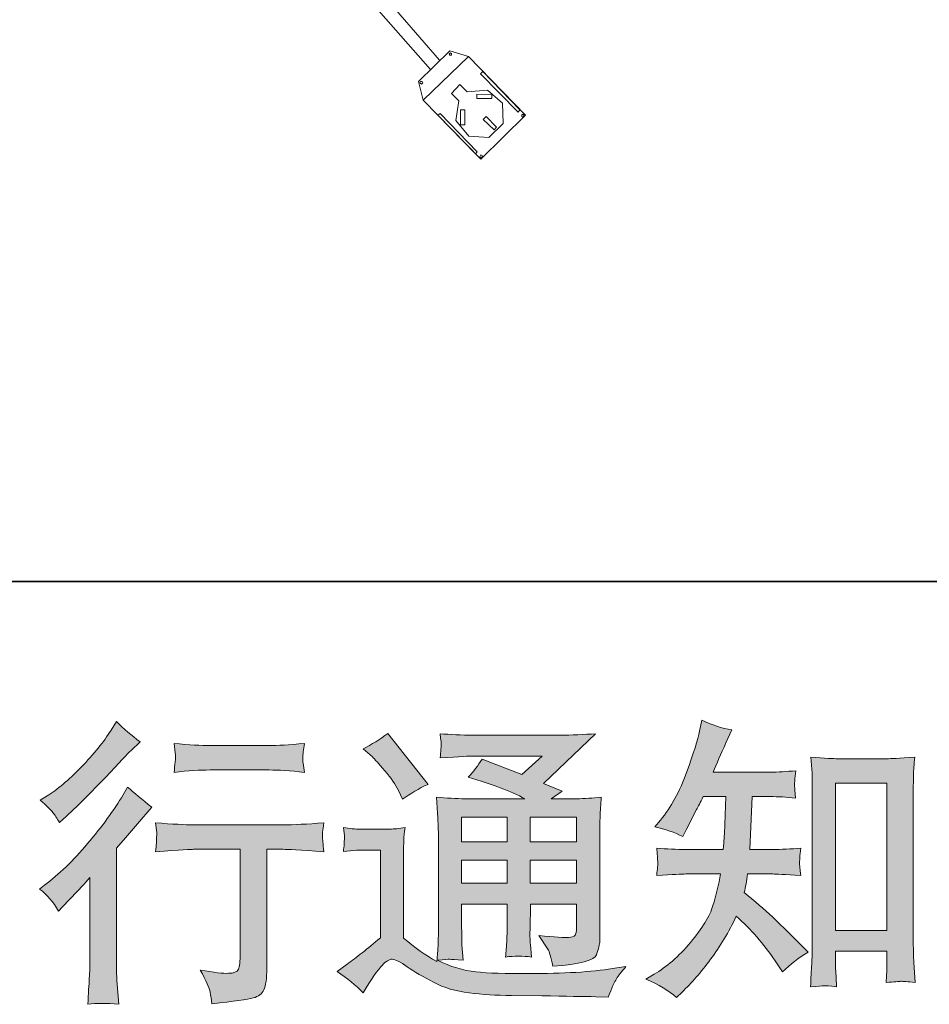
# Model space of a CAD drawing. Units: inches. Extents: x -2360 to 2412, y -1512 to 2038.
# Drawn here: x 1013 to 1357, y -1511 to -1138 of the extents above; entities that cross this region are included whole.
import ezdxf

# ---------------------------------------------------------------- set-up
doc = ezdxf.new("R2010")
doc.units = ezdxf.units.IN
doc.header["$MEASUREMENT"] = 0
doc.layers.add('图层 1', color=7, linetype='Continuous')

msp = doc.modelspace()

# ---------------------------------------------------------------- hatches: boundary and pattern name
at = {"layer": '图层 1'}
h = msp.add_hatch(color=7, dxfattribs=at)
h.dxf.hatch_style = 2
edge = h.paths.add_edge_path()
edge.add_spline(control_points=[(1027.6, -1475.68), (1027.6, -1475.68), (1029.05, -1474.11), (1029.05, -1474.11), (1029.05, -1474.11), (1034.66, -1468.28), (1034.66, -1468.28), (1035.71, -1467.16), (1037.31, -1465.4), (1039.48, -1463.01), (1039.48, -1463.01), (1039.48, -1494.62), (1039.48, -1494.62), (1039.48, -1496.49), (1039.4, -1498.65), (1039.26, -1501.12), (1039.11, -1503.59), (1038.92, -1506.87), (1038.69, -1510.98), (1041.85, -1510.54), (1045.76, -1510.54), (1050.39, -1510.98), (1050.39, -1510.98), (1049.72, -1501.91), (1049.72, -1501.91), (1049.57, -1500.11), (1049.49, -1497.68), (1049.49, -1494.62), (1049.49, -1494.62), (1049.49, -1451.91), (1049.49, -1451.91), (1049.49, -1451.91), (1052.97, -1447.88), (1052.97, -1447.88), (1052.97, -1447.88), (1057.56, -1442.61), (1057.56, -1442.61), (1057.56, -1442.61), (1062.94, -1436.33), (1062.94, -1436.33), (1059.21, -1433.42), (1056.14, -1430.88), (1053.75, -1428.71), (1053.75, -1428.71), (1052.07, -1431.62), (1052.07, -1431.62), (1048.56, -1437.53), (1044.08, -1443.69), (1038.6, -1450.12), (1033.13, -1456.54), (1027.71, -1461.81), (1022.33, -1465.92), (1022.33, -1465.92), (1020.42, -1467.38), (1020.42, -1467.38), (1023.26, -1469.47), (1025.65, -1472.24), (1027.6, -1475.68)], knot_values=[0, 0, 0, 0, 1, 1, 1, 2, 2, 2, 3, 3, 3, 4, 4, 4, 5, 5, 5, 6, 6, 6, 7, 7, 7, 8, 8, 8, 9, 9, 9, 10, 10, 10, 11, 11, 11, 12, 12, 12, 13, 13, 13, 14, 14, 14, 15, 15, 15, 16, 16, 16, 17, 17, 17, 18, 18, 18, 19, 19, 19, 19], degree=3, periodic=0)
edge = h.paths.add_edge_path()
edge.add_spline(control_points=[(1025.45, -1438.35), (1026.16, -1439.24), (1027, -1440.52), (1027.97, -1442.16), (1027.97, -1442.16), (1029.32, -1440.93), (1029.32, -1440.93), (1034.77, -1435.92), (1040.11, -1430.61), (1045.35, -1425.05), (1050.58, -1419.48), (1053.83, -1416.08), (1055.1, -1414.81), (1055.1, -1414.81), (1058.46, -1411.56), (1058.46, -1411.56), (1055.25, -1409.17), (1052.26, -1406.63), (1049.49, -1403.94), (1049.49, -1403.94), (1047.48, -1407.19), (1047.48, -1407.19), (1044.71, -1411.6), (1040.94, -1416.27), (1036.15, -1421.2), (1031.37, -1426.13), (1027.07, -1429.75), (1023.26, -1432.07), (1023.26, -1432.07), (1020.69, -1433.64), (1020.69, -1433.64), (1023.15, -1435.88), (1024.74, -1437.45), (1025.45, -1438.35)], knot_values=[0, 0, 0, 0, 1, 1, 1, 2, 2, 2, 3, 3, 3, 4, 4, 4, 5, 5, 5, 6, 6, 6, 7, 7, 7, 8, 8, 8, 9, 9, 9, 10, 10, 10, 11, 11, 11, 11], degree=3, periodic=0)
edge = h.paths.add_edge_path()
edge.add_spline(control_points=[(1064.36, -1442.23), (1064.36, -1442.23), (1064.81, -1445.93), (1064.81, -1445.93), (1064.81, -1446.12), (1064.79, -1446.68), (1064.76, -1447.58), (1064.72, -1448.47), (1064.68, -1449.3), (1064.64, -1450.01), (1064.61, -1450.72), (1064.51, -1451.8), (1064.36, -1453.18), (1073.56, -1452.58), (1078.34, -1452.29), (1078.71, -1452.29), (1078.71, -1452.29), (1096.42, -1452.29), (1096.42, -1452.29), (1096.42, -1452.29), (1096.42, -1491.74), (1096.42, -1491.74), (1096.42, -1494.73), (1096.18, -1496.71), (1095.69, -1497.72), (1095.21, -1498.73), (1093.96, -1499.25), (1091.94, -1499.25), (1089.92, -1499.33), (1086.37, -1498.92), (1081.29, -1498.02), (1083.46, -1502.13), (1084.69, -1504.89), (1084.99, -1506.35), (1085.29, -1507.81), (1085.51, -1509.3), (1085.66, -1510.8), (1093.99, -1509.9), (1099.19, -1509.15), (1101.26, -1508.59), (1103.34, -1508.03), (1104.72, -1506.99), (1105.39, -1505.45), (1106.1, -1503.92), (1106.44, -1501.2), (1106.44, -1497.23), (1106.44, -1497.23), (1106.44, -1452.29), (1106.44, -1452.29), (1106.44, -1452.29), (1112.71, -1452.29), (1112.71, -1452.29), (1113.98, -1452.29), (1119.1, -1452.58), (1128.07, -1453.18), (1127.77, -1450.01), (1127.6, -1448.18), (1127.57, -1447.69), (1127.53, -1447.24), (1127.55, -1446.57), (1127.62, -1445.75), (1127.7, -1444.92), (1127.85, -1443.77), (1128.07, -1442.23), (1121.79, -1442.76), (1116.64, -1443.02), (1112.6, -1443.02), (1112.6, -1443.02), (1078.71, -1443.02), (1078.71, -1443.02), (1075.57, -1443.02), (1070.79, -1442.76), (1064.36, -1442.23)], knot_values=[0, 0, 0, 0, 1, 1, 1, 2, 2, 2, 3, 3, 3, 4, 4, 4, 5, 5, 5, 6, 6, 6, 7, 7, 7, 8, 8, 8, 9, 9, 9, 10, 10, 10, 11, 11, 11, 12, 12, 12, 13, 13, 13, 14, 14, 14, 15, 15, 15, 16, 16, 16, 17, 17, 17, 18, 18, 18, 19, 19, 19, 20, 20, 20, 21, 21, 21, 22, 22, 22, 23, 23, 23, 24, 24, 24, 24], degree=3, periodic=0)
edge = h.paths.add_edge_path()
edge.add_spline(control_points=[(1107.33, -1412.98), (1107.33, -1412.98), (1085.03, -1412.98), (1085.03, -1412.98), (1081.59, -1412.98), (1077.03, -1412.72), (1071.35, -1412.19), (1071.35, -1412.19), (1071.8, -1415.74), (1071.8, -1415.74), (1071.95, -1416.9), (1071.95, -1418.06), (1071.8, -1419.22), (1071.65, -1420.38), (1071.5, -1421.68), (1071.35, -1423.14), (1076.66, -1422.54), (1081.22, -1422.24), (1085.03, -1422.24), (1085.03, -1422.24), (1107.33, -1422.24), (1107.33, -1422.24), (1110.85, -1422.24), (1115.33, -1422.54), (1120.78, -1423.14), (1120.78, -1423.14), (1120.22, -1419.7), (1120.22, -1419.7), (1120.07, -1419.29), (1120.04, -1418.62), (1120.11, -1417.61), (1120.11, -1416.38), (1120.34, -1414.55), (1120.78, -1412.19), (1114.88, -1412.72), (1110.4, -1412.98), (1107.33, -1412.98)], knot_values=[0, 0, 0, 0, 1, 1, 1, 2, 2, 2, 3, 3, 3, 4, 4, 4, 5, 5, 5, 6, 6, 6, 7, 7, 7, 8, 8, 8, 9, 9, 9, 10, 10, 10, 11, 11, 11, 12, 12, 12, 12], degree=3, periodic=0)
h = msp.add_hatch(color=7, dxfattribs=at)
h.dxf.hatch_style = 2
edge = h.paths.add_edge_path()
edge.add_spline(control_points=[(1261.65, -1508.37), (1261.65, -1508.37), (1263.78, -1506.35), (1263.78, -1506.35), (1267.29, -1502.99), (1270.88, -1498.84), (1274.54, -1493.95), (1278.2, -1489.05), (1281.45, -1483.63), (1284.29, -1477.66), (1289.75, -1482.44), (1294.64, -1488.04), (1298.98, -1494.47), (1298.98, -1494.47), (1301.78, -1498.73), (1301.78, -1498.73), (1304.62, -1495.89), (1307.87, -1493.39), (1311.53, -1491.22), (1311.53, -1491.22), (1305.25, -1485.05), (1305.25, -1485.05), (1305.25, -1485.05), (1298.08, -1477.99), (1298.08, -1477.99), (1294.87, -1475), (1291.28, -1471.9), (1287.32, -1468.69), (1287.77, -1466.6), (1288.18, -1464.24), (1288.55, -1461.63), (1288.55, -1461.63), (1298.08, -1461.63), (1298.08, -1461.63), (1299.13, -1461.63), (1302.67, -1461.81), (1308.73, -1462.19), (1308.35, -1459.53), (1308.19, -1457.89), (1308.22, -1457.29), (1308.26, -1456.66), (1308.3, -1455.98), (1308.34, -1455.24), (1308.37, -1454.49), (1308.5, -1453.33), (1308.73, -1451.8), (1304.92, -1452.17), (1301.29, -1452.36), (1297.85, -1452.36), (1297.85, -1452.36), (1289.45, -1452.36), (1289.45, -1452.36), (1289.45, -1452.36), (1290.34, -1432.33), (1290.34, -1432.33), (1290.34, -1432.33), (1297.07, -1432.33), (1297.07, -1432.33), (1300.06, -1432.33), (1303.27, -1432.52), (1306.71, -1432.89), (1306.71, -1432.89), (1306.49, -1429.79), (1306.49, -1429.79), (1306.34, -1428.71), (1306.28, -1428), (1306.32, -1427.7), (1306.36, -1427.4), (1306.39, -1426.84), (1306.43, -1426.02), (1306.47, -1425.2), (1306.6, -1424.04), (1306.82, -1422.51), (1303.31, -1422.88), (1300.06, -1423.07), (1297.07, -1423.07), (1297.07, -1423.07), (1275.55, -1423.07), (1275.55, -1423.07), (1276.82, -1419.93), (1278.43, -1416.23), (1280.37, -1411.97), (1280.37, -1411.97), (1282.61, -1407.04), (1282.61, -1407.04), (1278.8, -1406.44), (1274.99, -1405.21), (1271.18, -1403.34), (1271.18, -1403.34), (1270.39, -1407.49), (1270.39, -1407.49), (1269.72, -1410.77), (1268.08, -1416), (1265.46, -1423.22), (1262.84, -1430.39), (1259.56, -1436.41), (1255.6, -1441.19), (1255.6, -1441.19), (1253.47, -1443.77), (1253.47, -1443.77), (1257.43, -1444.66), (1260.94, -1445.9), (1264, -1447.47), (1264, -1447.47), (1265.24, -1444.89), (1265.24, -1444.89), (1265.24, -1444.89), (1269.27, -1437.26), (1269.27, -1437.26), (1269.79, -1436.22), (1270.62, -1434.57), (1271.74, -1432.33), (1271.74, -1432.33), (1280.26, -1432.33), (1280.26, -1432.33), (1280.26, -1432.33), (1279.81, -1446.42), (1279.81, -1446.42), (1279.73, -1446.87), (1279.58, -1448.85), (1279.36, -1452.36), (1279.36, -1452.36), (1265.12, -1452.36), (1265.12, -1452.36), (1261.61, -1452.36), (1257.95, -1452.17), (1254.14, -1451.8), (1254.36, -1454.68), (1254.49, -1456.4), (1254.53, -1456.92), (1254.57, -1457.48), (1254.55, -1458.15), (1254.47, -1458.97), (1254.4, -1459.8), (1254.29, -1460.88), (1254.14, -1462.19), (1260.19, -1461.81), (1263.85, -1461.63), (1265.12, -1461.63), (1265.12, -1461.63), (1278.35, -1461.63), (1278.35, -1461.63), (1277.6, -1465.66), (1276.63, -1469.66), (1275.44, -1473.62), (1274.24, -1477.58), (1271.4, -1482.21), (1266.92, -1487.56), (1262.43, -1492.9), (1257.84, -1496.94), (1253.13, -1499.63), (1253.13, -1499.63), (1249.99, -1501.42), (1249.99, -1501.42), (1254.85, -1503.51), (1258.73, -1505.83), (1261.65, -1508.37)], knot_values=[0, 0, 0, 0, 1, 1, 1, 2, 2, 2, 3, 3, 3, 4, 4, 4, 5, 5, 5, 6, 6, 6, 7, 7, 7, 8, 8, 8, 9, 9, 9, 10, 10, 10, 11, 11, 11, 12, 12, 12, 13, 13, 13, 14, 14, 14, 15, 15, 15, 16, 16, 16, 17, 17, 17, 18, 18, 18, 19, 19, 19, 20, 20, 20, 21, 21, 21, 22, 22, 22, 23, 23, 23, 24, 24, 24, 25, 25, 25, 26, 26, 26, 27, 27, 27, 28, 28, 28, 29, 29, 29, 30, 30, 30, 31, 31, 31, 32, 32, 32, 33, 33, 33, 34, 34, 34, 35, 35, 35, 36, 36, 36, 37, 37, 37, 38, 38, 38, 39, 39, 39, 40, 40, 40, 41, 41, 41, 42, 42, 42, 43, 43, 43, 44, 44, 44, 45, 45, 45, 46, 46, 46, 47, 47, 47, 48, 48, 48, 49, 49, 49, 50, 50, 50, 51, 51, 51, 52, 52, 52, 52], degree=3, periodic=0)
edge = h.paths.add_edge_path()
edge.add_spline(control_points=[(1317.42, -1503.96), (1317.94, -1503.92), (1319.54, -1504.07), (1322.22, -1504.37), (1322.22, -1504.37), (1322.1, -1500.67), (1322.1, -1500.67), (1322.1, -1500.67), (1321.88, -1497.09), (1321.88, -1497.09), (1321.88, -1497.09), (1321.88, -1490.92), (1321.88, -1490.92), (1321.88, -1490.92), (1341.31, -1490.92), (1341.31, -1490.92), (1341.31, -1490.92), (1341.31, -1497.65), (1341.31, -1497.65), (1341.31, -1498.02), (1341.27, -1498.65), (1341.2, -1499.59), (1341.12, -1500.52), (1341.09, -1501.57), (1341.09, -1502.69), (1344.07, -1502.47), (1345.91, -1502.32), (1346.62, -1502.28), (1347.29, -1502.24), (1349.08, -1502.39), (1352, -1502.69), (1352, -1502.69), (1351.55, -1495.18), (1351.55, -1495.18), (1351.4, -1492.94), (1351.32, -1490.47), (1351.32, -1487.74), (1351.32, -1487.74), (1351.32, -1429.68), (1351.32, -1429.68), (1351.32, -1427.36), (1351.34, -1425.46), (1351.38, -1423.93), (1351.42, -1422.43), (1351.58, -1420.26), (1351.88, -1417.42), (1345.87, -1417.8), (1342.39, -1417.98), (1341.5, -1417.98), (1341.5, -1417.98), (1322.55, -1417.98), (1322.55, -1417.98), (1321.26, -1417.98), (1317.92, -1417.8), (1312.5, -1417.42), (1312.5, -1417.42), (1312.95, -1423.48), (1312.95, -1423.48), (1313.02, -1424.41), (1313.06, -1426.47), (1313.06, -1429.68), (1313.06, -1429.68), (1313.06, -1489.13), (1313.06, -1489.13), (1313.06, -1491.22), (1312.99, -1493.42), (1312.84, -1495.78), (1312.69, -1498.13), (1312.54, -1501.01), (1312.39, -1504.37), (1315.21, -1504.15), (1316.89, -1504), (1317.42, -1503.96)], knot_values=[0, 0, 0, 0, 1, 1, 1, 2, 2, 2, 3, 3, 3, 4, 4, 4, 5, 5, 5, 6, 6, 6, 7, 7, 7, 8, 8, 8, 9, 9, 9, 10, 10, 10, 11, 11, 11, 12, 12, 12, 13, 13, 13, 14, 14, 14, 15, 15, 15, 16, 16, 16, 17, 17, 17, 18, 18, 18, 19, 19, 19, 20, 20, 20, 21, 21, 21, 22, 22, 22, 23, 23, 23, 24, 24, 24, 24], degree=3, periodic=0)
h.paths.add_polyline_path([(1321.88, -1427.25), (1341.31, -1427.25), (1341.31, -1483), (1321.88, -1483)])
h = msp.add_hatch(color=7, dxfattribs=at)
h.dxf.hatch_style = 2
h.paths.add_polyline_path([(1180.27, -1440.14), (1197.46, -1440.14), (1197.46, -1449.41), (1180.27, -1449.41)])
edge = h.paths.add_edge_path()
edge.add_spline(control_points=[(1142.98, -1506.65), (1146.04, -1501.49), (1148.43, -1498.02), (1150.15, -1496.23), (1151.65, -1494.66), (1152.92, -1493.87), (1154, -1493.91), (1155.09, -1493.95), (1156.99, -1494.92), (1159.68, -1496.79), (1162.35, -1498.65), (1165.68, -1500.6), (1169.62, -1502.65), (1173.58, -1504.71), (1178.06, -1506.05), (1183.07, -1506.65), (1188.08, -1507.25), (1193.42, -1507.58), (1199.1, -1507.66), (1199.1, -1507.66), (1210.65, -1507.77), (1210.65, -1507.77), (1219.76, -1507.92), (1226.56, -1508.03), (1231.05, -1508.11), (1231.05, -1508.11), (1235.76, -1508.22), (1235.76, -1508.22), (1237.1, -1504.78), (1238.15, -1502.47), (1238.89, -1501.31), (1239.64, -1500.15), (1240.84, -1498.62), (1242.48, -1496.67), (1242.48, -1496.67), (1237.44, -1497.46), (1237.44, -1497.46), (1229.52, -1498.73), (1218.87, -1499.36), (1205.49, -1499.36), (1196.97, -1499.44), (1190.34, -1499.21), (1185.59, -1498.69), (1180.85, -1498.17), (1176.01, -1496.71), (1171.08, -1494.32), (1173.69, -1494.02), (1175.26, -1493.87), (1175.79, -1493.91), (1176.31, -1493.95), (1177.99, -1494.1), (1180.83, -1494.32), (1180.83, -1494.32), (1180.38, -1488.49), (1180.38, -1488.49), (1180.31, -1487.67), (1180.27, -1485.54), (1180.27, -1482.1), (1180.27, -1482.1), (1180.27, -1473.02), (1180.27, -1473.02), (1180.27, -1473.02), (1197.46, -1473.02), (1197.46, -1473.02), (1197.46, -1473.02), (1197.46, -1482.66), (1197.46, -1482.66), (1197.46, -1484.68), (1197.42, -1486.32), (1197.34, -1487.63), (1197.27, -1488.94), (1197.12, -1490.77), (1196.9, -1493.09), (1200.18, -1492.64), (1203.47, -1492.64), (1206.74, -1493.09), (1206.74, -1493.09), (1206.31, -1488.38), (1206.31, -1488.38), (1206.24, -1487.86), (1206.16, -1486.81), (1206.13, -1485.28), (1206.09, -1483.75), (1206.13, -1482.89), (1206.2, -1482.66), (1206.2, -1482.66), (1206.31, -1473.02), (1206.31, -1473.02), (1206.31, -1473.02), (1223.76, -1473.02), (1223.76, -1473.02), (1223.76, -1473.02), (1223.76, -1481.88), (1223.76, -1481.88), (1223.76, -1483.37), (1223.57, -1484.34), (1223.2, -1484.83), (1222.83, -1485.32), (1222, -1485.61), (1220.73, -1485.69), (1219.31, -1485.84), (1215.58, -1485.58), (1209.53, -1484.9), (1209.53, -1484.9), (1212.89, -1490.06), (1212.89, -1490.06), (1213.49, -1490.96), (1214.12, -1493.12), (1214.79, -1496.56), (1225.09, -1495.81), (1230.6, -1494.36), (1231.35, -1492.19), (1232.09, -1490.02), (1232.5, -1488.3), (1232.58, -1487.03), (1232.58, -1487.03), (1232.58, -1446.08), (1232.58, -1446.08), (1232.58, -1444.03), (1232.62, -1441.97), (1232.69, -1439.81), (1232.77, -1437.68), (1232.92, -1435.25), (1233.14, -1432.56), (1229.93, -1432.93), (1226.81, -1433.12), (1223.76, -1433.12), (1223.76, -1433.12), (1214.14, -1433.12), (1214.14, -1433.12), (1214.14, -1433.12), (1218.27, -1430.31), (1218.27, -1430.31), (1218.27, -1430.31), (1211.24, -1427.33), (1211.24, -1427.33), (1211.24, -1427.33), (1231.01, -1408.49), (1231.01, -1408.49), (1226.54, -1408.87), (1222, -1409.05), (1217.37, -1409.05), (1217.37, -1409.05), (1184.64, -1409.05), (1184.64, -1409.05), (1180.08, -1409.05), (1175.92, -1408.87), (1172.12, -1408.49), (1172.42, -1411.03), (1172.55, -1412.49), (1172.52, -1412.94), (1172.48, -1413.39), (1172.44, -1413.99), (1172.4, -1414.7), (1172.37, -1415.37), (1172.27, -1416.38), (1172.12, -1417.65), (1179.71, -1417.2), (1183.67, -1416.98), (1183.97, -1416.98), (1183.97, -1416.98), (1210.8, -1416.98), (1210.8, -1416.98), (1210.8, -1416.98), (1203.08, -1423.96), (1203.08, -1423.96), (1203.08, -1423.96), (1187.98, -1418.21), (1187.98, -1418.21), (1186.51, -1420.56), (1184.75, -1422.84), (1182.73, -1424.97), (1191.81, -1427.66), (1198.99, -1430.35), (1204.18, -1433.12), (1204.18, -1433.12), (1181.61, -1433.12), (1181.61, -1433.12), (1178.12, -1433.12), (1174.51, -1432.93), (1170.78, -1432.56), (1170.78, -1432.56), (1171.11, -1438.61), (1171.11, -1438.61), (1171.34, -1443.06), (1171.45, -1445.37), (1171.45, -1445.52), (1171.45, -1445.52), (1171.45, -1483.19), (1171.45, -1483.19), (1171.45, -1485.8), (1171.41, -1487.78), (1171.34, -1489.13), (1171.26, -1490.47), (1171.11, -1492.34), (1170.87, -1494.73), (1166.63, -1492.49), (1162.45, -1489.54), (1158.3, -1485.88), (1158.3, -1485.88), (1158.3, -1451.91), (1158.3, -1451.91), (1158.3, -1450.72), (1158.32, -1449.59), (1158.35, -1448.55), (1158.39, -1447.5), (1158.56, -1445.97), (1158.86, -1444.03), (1156.67, -1444.4), (1154.75, -1444.63), (1153.07, -1444.63), (1153.07, -1444.63), (1142.08, -1444.63), (1142.08, -1444.63), (1139.99, -1444.63), (1137.79, -1444.44), (1135.47, -1444.06), (1135.47, -1444.06), (1135.92, -1447.24), (1135.92, -1447.24), (1135.92, -1447.43), (1135.9, -1447.91), (1135.86, -1448.62), (1135.82, -1449.37), (1135.79, -1450.01), (1135.75, -1450.57), (1135.71, -1451.13), (1135.62, -1451.95), (1135.47, -1453.11), (1135.47, -1453.11), (1139.28, -1452.77), (1139.28, -1452.77), (1141.07, -1452.62), (1142.08, -1452.55), (1142.31, -1452.55), (1142.31, -1452.55), (1149.48, -1452.55), (1149.48, -1452.55), (1149.48, -1452.55), (1149.48, -1485.8), (1149.48, -1485.8), (1144.55, -1489.99), (1140.36, -1493.31), (1136.93, -1495.78), (1136.93, -1495.78), (1133.11, -1498.58), (1133.11, -1498.58), (1136.85, -1501.12), (1140.14, -1503.81), (1142.98, -1506.65)], knot_values=[0, 0, 0, 0, 1, 1, 1, 2, 2, 2, 3, 3, 3, 4, 4, 4, 5, 5, 5, 6, 6, 6, 7, 7, 7, 8, 8, 8, 9, 9, 9, 10, 10, 10, 11, 11, 11, 12, 12, 12, 13, 13, 13, 14, 14, 14, 15, 15, 15, 16, 16, 16, 17, 17, 17, 18, 18, 18, 19, 19, 19, 20, 20, 20, 21, 21, 21, 22, 22, 22, 23, 23, 23, 24, 24, 24, 25, 25, 25, 26, 26, 26, 27, 27, 27, 28, 28, 28, 29, 29, 29, 30, 30, 30, 31, 31, 31, 32, 32, 32, 33, 33, 33, 34, 34, 34, 35, 35, 35, 36, 36, 36, 37, 37, 37, 38, 38, 38, 39, 39, 39, 40, 40, 40, 41, 41, 41, 42, 42, 42, 43, 43, 43, 44, 44, 44, 45, 45, 45, 46, 46, 46, 47, 47, 47, 48, 48, 48, 49, 49, 49, 50, 50, 50, 51, 51, 51, 52, 52, 52, 53, 53, 53, 54, 54, 54, 55, 55, 55, 56, 56, 56, 57, 57, 57, 58, 58, 58, 59, 59, 59, 60, 60, 60, 61, 61, 61, 62, 62, 62, 63, 63, 63, 64, 64, 64, 65, 65, 65, 66, 66, 66, 67, 67, 67, 68, 68, 68, 69, 69, 69, 70, 70, 70, 71, 71, 71, 72, 72, 72, 73, 73, 73, 74, 74, 74, 75, 75, 75, 76, 76, 76, 77, 77, 77, 78, 78, 78, 79, 79, 79, 80, 80, 80, 81, 81, 81, 82, 82, 82, 83, 83, 83, 83], degree=3, periodic=0)
h.paths.add_polyline_path([(1180.27, -1456.43), (1197.46, -1456.43), (1197.46, -1465.1), (1180.27, -1465.1)])
h.paths.add_polyline_path([(1206.27, -1456.43), (1223.76, -1456.43), (1223.76, -1465.1), (1206.27, -1465.1)])
h.paths.add_polyline_path([(1206.27, -1440.14), (1223.76, -1440.14), (1223.76, -1449.41), (1206.27, -1449.41)])
edge = h.paths.add_edge_path()
edge.add_spline(control_points=[(1146.45, -1417.27), (1147.28, -1418.1), (1148.85, -1419.85), (1151.16, -1422.54), (1153.48, -1425.23), (1155.2, -1427.74), (1156.32, -1430.05), (1156.32, -1430.05), (1157.89, -1433.3), (1157.89, -1433.3), (1160.88, -1431.14), (1164.09, -1429.27), (1167.53, -1427.7), (1167.53, -1427.7), (1152.28, -1408.42), (1152.28, -1408.42), (1149.29, -1410.66), (1146.19, -1412.6), (1142.98, -1414.25), (1142.98, -1414.25), (1146.45, -1417.27), (1146.45, -1417.27)], knot_values=[0, 0, 0, 0, 1, 1, 1, 2, 2, 2, 3, 3, 3, 4, 4, 4, 5, 5, 5, 6, 6, 6, 7, 7, 7, 7], degree=3, periodic=0)

# ---------------------------------------------------------------- linework, layer by layer
at = {"layer": '图层 1', "color": 7, "lineweight": 35}
msp.add_lwpolyline([(2411.6, -1350.84), (-2360.48, -1350.84), (-2360.48, 1740.21), (2411.6, 1740.21), (2411.6, -1350.84)], dxfattribs=at)
at = {"layer": '图层 1', "color": 7, "lineweight": 9}
for points in [[(1142.14, -1119.01), (1171.88, -1153.37)], [(1140.31, -1124.94), (1168.48, -1157.01)], [(1175.77, -1149.95), (1163.96, -1161.53)], [(1165.75, -1168.61), (1182.83, -1152.01)], [(1175.99, -1151.56), (1176.44, -1151.56), (1176.44, -1151.11), (1176.44, -1150.87), (1175.99, -1150.64), (1175.77, -1150.87), (1175.54, -1151.11), (1175.77, -1151.56), (1175.99, -1151.56), (1175.99, -1151.56)], [(1182.83, -1152.01), (1175.77, -1149.95)], [(1182.83, -1152.01), (1204.39, -1174.29)], [(1202.33, -1172.24), (1201.66, -1173.15), (1187.35, -1158.58), (1188.25, -1157.69), (1202.33, -1172.24), (1202.33, -1172.24)], [(1165.75, -1168.61), (1163.96, -1161.53)], [(1165.08, -1162.47), (1165.3, -1162.24), (1165.53, -1162.02), (1165.3, -1161.53), (1165.08, -1161.53), (1164.63, -1161.53), (1164.41, -1162.02), (1164.63, -1162.24), (1165.08, -1162.47), (1165.08, -1162.47)], [(1176.44, -1166.09), (1179.61, -1162.69)], [(1179.61, -1162.69), (1182.34, -1165.42)], [(1179.17, -1168.84), (1176.44, -1166.09)], [(1179.17, -1168.84), (1178.01, -1176.33), (1183.02, -1182.23), (1190.53, -1182.72), (1195.98, -1177.47), (1195.76, -1169.75), (1190.08, -1164.73), (1182.34, -1165.42)], [(1191.65, -1166.54), (1191.65, -1167.92), (1185.97, -1167.92), (1185.97, -1166.32), (1191.65, -1166.54), (1191.65, -1166.54)], [(1187.57, -1190.9), (1165.75, -1168.61)], [(1185.52, -1188.85), (1186.19, -1188.17), (1172.14, -1173.6), (1171.21, -1174.29), (1185.52, -1188.85), (1185.52, -1188.85)], [(1181.45, -1177.94), (1179.84, -1177.94), (1179.84, -1172.24), (1181.45, -1172.24), (1181.45, -1177.94), (1181.45, -1177.94)], [(1187.57, -1190.9), (1204.39, -1174.29)], [(1203.49, -1174.98), (1203.68, -1174.76), (1203.94, -1174.5), (1203.68, -1174.07), (1203.49, -1173.83), (1203.01, -1174.07), (1203.01, -1174.5), (1203.01, -1174.76), (1203.49, -1174.98), (1203.49, -1174.98)], [(1193.48, -1178.83), (1192.58, -1179.77), (1188.47, -1175.88), (1189.59, -1174.76), (1193.48, -1178.83), (1193.48, -1178.83)], [(1187.57, -1190.45), (1188.02, -1190.19), (1188.02, -1190.01), (1188.02, -1189.52), (1187.57, -1189.3), (1187.35, -1189.52), (1187.13, -1190.01), (1187.35, -1190.19), (1187.57, -1190.45), (1187.57, -1190.45)]]:
    msp.add_lwpolyline(points, dxfattribs=at)
at = {"layer": '图层 1', "color": 7, "lineweight": 0}
for points in [[(1321.88, -1427.25), (1341.31, -1427.25), (1341.31, -1483), (1321.88, -1483), (1321.88, -1427.25)], [(1180.27, -1440.14), (1197.46, -1440.14), (1197.46, -1449.41), (1180.27, -1449.41), (1180.27, -1440.14)], [(1206.27, -1440.14), (1223.76, -1440.14), (1223.76, -1449.41), (1206.27, -1449.41), (1206.27, -1440.14)], [(1180.27, -1456.43), (1197.46, -1456.43), (1197.46, -1465.1), (1180.27, -1465.1), (1180.27, -1456.43)], [(1206.27, -1456.43), (1223.76, -1456.43), (1223.76, -1465.1), (1206.27, -1465.1), (1206.27, -1456.43)]]:
    msp.add_lwpolyline(points, dxfattribs=at)
for points, knots in [([(1025.45, -1438.35), (1026.16, -1439.24), (1027, -1440.52), (1027.97, -1442.16), (1027.97, -1442.16), (1029.32, -1440.93), (1029.32, -1440.93), (1034.77, -1435.92), (1040.11, -1430.61), (1045.35, -1425.05), (1050.58, -1419.48), (1053.83, -1416.08), (1055.1, -1414.81), (1055.1, -1414.81), (1058.46, -1411.56), (1058.46, -1411.56), (1055.25, -1409.17), (1052.26, -1406.63), (1049.49, -1403.94), (1049.49, -1403.94), (1047.48, -1407.19), (1047.48, -1407.19), (1044.71, -1411.6), (1040.94, -1416.27), (1036.15, -1421.2), (1031.37, -1426.13), (1027.07, -1429.75), (1023.26, -1432.07), (1023.26, -1432.07), (1020.69, -1433.64), (1020.69, -1433.64), (1023.15, -1435.88), (1024.74, -1437.45), (1025.45, -1438.35)], [0, 0, 0, 0, 1, 1, 1, 2, 2, 2, 3, 3, 3, 4, 4, 4, 5, 5, 5, 6, 6, 6, 7, 7, 7, 8, 8, 8, 9, 9, 9, 10, 10, 10, 11, 11, 11, 11]), ([(1261.65, -1508.37), (1261.65, -1508.37), (1263.78, -1506.35), (1263.78, -1506.35), (1267.29, -1502.99), (1270.88, -1498.84), (1274.54, -1493.95), (1278.2, -1489.05), (1281.45, -1483.63), (1284.29, -1477.66), (1289.75, -1482.44), (1294.64, -1488.04), (1298.98, -1494.47), (1298.98, -1494.47), (1301.78, -1498.73), (1301.78, -1498.73), (1304.62, -1495.89), (1307.87, -1493.39), (1311.53, -1491.22), (1311.53, -1491.22), (1305.25, -1485.05), (1305.25, -1485.05), (1305.25, -1485.05), (1298.08, -1477.99), (1298.08, -1477.99), (1294.87, -1475), (1291.28, -1471.9), (1287.32, -1468.69), (1287.77, -1466.6), (1288.18, -1464.24), (1288.55, -1461.63), (1288.55, -1461.63), (1298.08, -1461.63), (1298.08, -1461.63), (1299.13, -1461.63), (1302.67, -1461.81), (1308.73, -1462.19), (1308.35, -1459.53), (1308.19, -1457.89), (1308.22, -1457.29), (1308.26, -1456.66), (1308.3, -1455.98), (1308.34, -1455.24), (1308.37, -1454.49), (1308.5, -1453.33), (1308.73, -1451.8), (1304.92, -1452.17), (1301.29, -1452.36), (1297.85, -1452.36), (1297.85, -1452.36), (1289.45, -1452.36), (1289.45, -1452.36), (1289.45, -1452.36), (1290.34, -1432.33), (1290.34, -1432.33), (1290.34, -1432.33), (1297.07, -1432.33), (1297.07, -1432.33), (1300.06, -1432.33), (1303.27, -1432.52), (1306.71, -1432.89), (1306.71, -1432.89), (1306.49, -1429.79), (1306.49, -1429.79), (1306.34, -1428.71), (1306.28, -1428), (1306.32, -1427.7), (1306.36, -1427.4), (1306.39, -1426.84), (1306.43, -1426.02), (1306.47, -1425.2), (1306.6, -1424.04), (1306.82, -1422.51), (1303.31, -1422.88), (1300.06, -1423.07), (1297.07, -1423.07), (1297.07, -1423.07), (1275.55, -1423.07), (1275.55, -1423.07), (1276.82, -1419.93), (1278.43, -1416.23), (1280.37, -1411.97), (1280.37, -1411.97), (1282.61, -1407.04), (1282.61, -1407.04), (1278.8, -1406.44), (1274.99, -1405.21), (1271.18, -1403.34), (1271.18, -1403.34), (1270.39, -1407.49), (1270.39, -1407.49), (1269.72, -1410.77), (1268.08, -1416), (1265.46, -1423.22), (1262.84, -1430.39), (1259.56, -1436.41), (1255.6, -1441.19), (1255.6, -1441.19), (1253.47, -1443.77), (1253.47, -1443.77), (1257.43, -1444.66), (1260.94, -1445.9), (1264, -1447.47), (1264, -1447.47), (1265.24, -1444.89), (1265.24, -1444.89), (1265.24, -1444.89), (1269.27, -1437.26), (1269.27, -1437.26), (1269.79, -1436.22), (1270.62, -1434.57), (1271.74, -1432.33), (1271.74, -1432.33), (1280.26, -1432.33), (1280.26, -1432.33), (1280.26, -1432.33), (1279.81, -1446.42), (1279.81, -1446.42), (1279.73, -1446.87), (1279.58, -1448.85), (1279.36, -1452.36), (1279.36, -1452.36), (1265.12, -1452.36), (1265.12, -1452.36), (1261.61, -1452.36), (1257.95, -1452.17), (1254.14, -1451.8), (1254.36, -1454.68), (1254.49, -1456.4), (1254.53, -1456.92), (1254.57, -1457.48), (1254.55, -1458.15), (1254.47, -1458.97), (1254.4, -1459.8), (1254.29, -1460.88), (1254.14, -1462.19), (1260.19, -1461.81), (1263.85, -1461.63), (1265.12, -1461.63), (1265.12, -1461.63), (1278.35, -1461.63), (1278.35, -1461.63), (1277.6, -1465.66), (1276.63, -1469.66), (1275.44, -1473.62), (1274.24, -1477.58), (1271.4, -1482.21), (1266.92, -1487.56), (1262.43, -1492.9), (1257.84, -1496.94), (1253.13, -1499.63), (1253.13, -1499.63), (1249.99, -1501.42), (1249.99, -1501.42), (1254.85, -1503.51), (1258.73, -1505.83), (1261.65, -1508.37)], [0, 0, 0, 0, 1, 1, 1, 2, 2, 2, 3, 3, 3, 4, 4, 4, 5, 5, 5, 6, 6, 6, 7, 7, 7, 8, 8, 8, 9, 9, 9, 10, 10, 10, 11, 11, 11, 12, 12, 12, 13, 13, 13, 14, 14, 14, 15, 15, 15, 16, 16, 16, 17, 17, 17, 18, 18, 18, 19, 19, 19, 20, 20, 20, 21, 21, 21, 22, 22, 22, 23, 23, 23, 24, 24, 24, 25, 25, 25, 26, 26, 26, 27, 27, 27, 28, 28, 28, 29, 29, 29, 30, 30, 30, 31, 31, 31, 32, 32, 32, 33, 33, 33, 34, 34, 34, 35, 35, 35, 36, 36, 36, 37, 37, 37, 38, 38, 38, 39, 39, 39, 40, 40, 40, 41, 41, 41, 42, 42, 42, 43, 43, 43, 44, 44, 44, 45, 45, 45, 46, 46, 46, 47, 47, 47, 48, 48, 48, 49, 49, 49, 50, 50, 50, 51, 51, 51, 52, 52, 52, 52]), ([(1142.98, -1506.65), (1146.04, -1501.49), (1148.43, -1498.02), (1150.15, -1496.23), (1151.65, -1494.66), (1152.92, -1493.87), (1154, -1493.91), (1155.09, -1493.95), (1156.99, -1494.92), (1159.68, -1496.79), (1162.35, -1498.65), (1165.68, -1500.6), (1169.62, -1502.65), (1173.58, -1504.71), (1178.06, -1506.05), (1183.07, -1506.65), (1188.08, -1507.25), (1193.42, -1507.58), (1199.1, -1507.66), (1199.1, -1507.66), (1210.65, -1507.77), (1210.65, -1507.77), (1219.76, -1507.92), (1226.56, -1508.03), (1231.05, -1508.11), (1231.05, -1508.11), (1235.76, -1508.22), (1235.76, -1508.22), (1237.1, -1504.78), (1238.15, -1502.47), (1238.89, -1501.31), (1239.64, -1500.15), (1240.84, -1498.62), (1242.48, -1496.67), (1242.48, -1496.67), (1237.44, -1497.46), (1237.44, -1497.46), (1229.52, -1498.73), (1218.87, -1499.36), (1205.49, -1499.36), (1196.97, -1499.44), (1190.34, -1499.21), (1185.59, -1498.69), (1180.85, -1498.17), (1176.01, -1496.71), (1171.08, -1494.32), (1173.69, -1494.02), (1175.26, -1493.87), (1175.79, -1493.91), (1176.31, -1493.95), (1177.99, -1494.1), (1180.83, -1494.32), (1180.83, -1494.32), (1180.38, -1488.49), (1180.38, -1488.49), (1180.31, -1487.67), (1180.27, -1485.54), (1180.27, -1482.1), (1180.27, -1482.1), (1180.27, -1473.02), (1180.27, -1473.02), (1180.27, -1473.02), (1197.46, -1473.02), (1197.46, -1473.02), (1197.46, -1473.02), (1197.46, -1482.66), (1197.46, -1482.66), (1197.46, -1484.68), (1197.42, -1486.32), (1197.34, -1487.63), (1197.27, -1488.94), (1197.12, -1490.77), (1196.9, -1493.09), (1200.18, -1492.64), (1203.47, -1492.64), (1206.74, -1493.09), (1206.74, -1493.09), (1206.31, -1488.38), (1206.31, -1488.38), (1206.24, -1487.86), (1206.16, -1486.81), (1206.13, -1485.28), (1206.09, -1483.75), (1206.13, -1482.89), (1206.2, -1482.66), (1206.2, -1482.66), (1206.31, -1473.02), (1206.31, -1473.02), (1206.31, -1473.02), (1223.76, -1473.02), (1223.76, -1473.02), (1223.76, -1473.02), (1223.76, -1481.88), (1223.76, -1481.88), (1223.76, -1483.37), (1223.57, -1484.34), (1223.2, -1484.83), (1222.83, -1485.32), (1222, -1485.61), (1220.73, -1485.69), (1219.31, -1485.84), (1215.58, -1485.58), (1209.53, -1484.9), (1209.53, -1484.9), (1212.89, -1490.06), (1212.89, -1490.06), (1213.49, -1490.96), (1214.12, -1493.12), (1214.79, -1496.56), (1225.09, -1495.81), (1230.6, -1494.36), (1231.35, -1492.19), (1232.09, -1490.02), (1232.5, -1488.3), (1232.58, -1487.03), (1232.58, -1487.03), (1232.58, -1446.08), (1232.58, -1446.08), (1232.58, -1444.03), (1232.62, -1441.97), (1232.69, -1439.81), (1232.77, -1437.68), (1232.92, -1435.25), (1233.14, -1432.56), (1229.93, -1432.93), (1226.81, -1433.12), (1223.76, -1433.12), (1223.76, -1433.12), (1214.14, -1433.12), (1214.14, -1433.12), (1214.14, -1433.12), (1218.27, -1430.31), (1218.27, -1430.31), (1218.27, -1430.31), (1211.24, -1427.33), (1211.24, -1427.33), (1211.24, -1427.33), (1231.01, -1408.49), (1231.01, -1408.49), (1226.54, -1408.87), (1222, -1409.05), (1217.37, -1409.05), (1217.37, -1409.05), (1184.64, -1409.05), (1184.64, -1409.05), (1180.08, -1409.05), (1175.92, -1408.87), (1172.12, -1408.49), (1172.42, -1411.03), (1172.55, -1412.49), (1172.52, -1412.94), (1172.48, -1413.39), (1172.44, -1413.99), (1172.4, -1414.7), (1172.37, -1415.37), (1172.27, -1416.38), (1172.12, -1417.65), (1179.71, -1417.2), (1183.67, -1416.98), (1183.97, -1416.98), (1183.97, -1416.98), (1210.8, -1416.98), (1210.8, -1416.98), (1210.8, -1416.98), (1203.08, -1423.96), (1203.08, -1423.96), (1203.08, -1423.96), (1187.98, -1418.21), (1187.98, -1418.21), (1186.51, -1420.56), (1184.75, -1422.84), (1182.73, -1424.97), (1191.81, -1427.66), (1198.99, -1430.35), (1204.18, -1433.12), (1204.18, -1433.12), (1181.61, -1433.12), (1181.61, -1433.12), (1178.12, -1433.12), (1174.51, -1432.93), (1170.78, -1432.56), (1170.78, -1432.56), (1171.11, -1438.61), (1171.11, -1438.61), (1171.34, -1443.06), (1171.45, -1445.37), (1171.45, -1445.52), (1171.45, -1445.52), (1171.45, -1483.19), (1171.45, -1483.19), (1171.45, -1485.8), (1171.41, -1487.78), (1171.34, -1489.13), (1171.26, -1490.47), (1171.11, -1492.34), (1170.87, -1494.73), (1166.63, -1492.49), (1162.45, -1489.54), (1158.3, -1485.88), (1158.3, -1485.88), (1158.3, -1451.91), (1158.3, -1451.91), (1158.3, -1450.72), (1158.32, -1449.59), (1158.35, -1448.55), (1158.39, -1447.5), (1158.56, -1445.97), (1158.86, -1444.03), (1156.67, -1444.4), (1154.75, -1444.63), (1153.07, -1444.63), (1153.07, -1444.63), (1142.08, -1444.63), (1142.08, -1444.63), (1139.99, -1444.63), (1137.79, -1444.44), (1135.47, -1444.06), (1135.47, -1444.06), (1135.92, -1447.24), (1135.92, -1447.24), (1135.92, -1447.43), (1135.9, -1447.91), (1135.86, -1448.62), (1135.82, -1449.37), (1135.79, -1450.01), (1135.75, -1450.57), (1135.71, -1451.13), (1135.62, -1451.95), (1135.47, -1453.11), (1135.47, -1453.11), (1139.28, -1452.77), (1139.28, -1452.77), (1141.07, -1452.62), (1142.08, -1452.55), (1142.31, -1452.55), (1142.31, -1452.55), (1149.48, -1452.55), (1149.48, -1452.55), (1149.48, -1452.55), (1149.48, -1485.8), (1149.48, -1485.8), (1144.55, -1489.99), (1140.36, -1493.31), (1136.93, -1495.78), (1136.93, -1495.78), (1133.11, -1498.58), (1133.11, -1498.58), (1136.85, -1501.12), (1140.14, -1503.81), (1142.98, -1506.65)], [0, 0, 0, 0, 1, 1, 1, 2, 2, 2, 3, 3, 3, 4, 4, 4, 5, 5, 5, 6, 6, 6, 7, 7, 7, 8, 8, 8, 9, 9, 9, 10, 10, 10, 11, 11, 11, 12, 12, 12, 13, 13, 13, 14, 14, 14, 15, 15, 15, 16, 16, 16, 17, 17, 17, 18, 18, 18, 19, 19, 19, 20, 20, 20, 21, 21, 21, 22, 22, 22, 23, 23, 23, 24, 24, 24, 25, 25, 25, 26, 26, 26, 27, 27, 27, 28, 28, 28, 29, 29, 29, 30, 30, 30, 31, 31, 31, 32, 32, 32, 33, 33, 33, 34, 34, 34, 35, 35, 35, 36, 36, 36, 37, 37, 37, 38, 38, 38, 39, 39, 39, 40, 40, 40, 41, 41, 41, 42, 42, 42, 43, 43, 43, 44, 44, 44, 45, 45, 45, 46, 46, 46, 47, 47, 47, 48, 48, 48, 49, 49, 49, 50, 50, 50, 51, 51, 51, 52, 52, 52, 53, 53, 53, 54, 54, 54, 55, 55, 55, 56, 56, 56, 57, 57, 57, 58, 58, 58, 59, 59, 59, 60, 60, 60, 61, 61, 61, 62, 62, 62, 63, 63, 63, 64, 64, 64, 65, 65, 65, 66, 66, 66, 67, 67, 67, 68, 68, 68, 69, 69, 69, 70, 70, 70, 71, 71, 71, 72, 72, 72, 73, 73, 73, 74, 74, 74, 75, 75, 75, 76, 76, 76, 77, 77, 77, 78, 78, 78, 79, 79, 79, 80, 80, 80, 81, 81, 81, 82, 82, 82, 83, 83, 83, 83]), ([(1146.45, -1417.27), (1147.28, -1418.1), (1148.85, -1419.85), (1151.16, -1422.54), (1153.48, -1425.23), (1155.2, -1427.74), (1156.32, -1430.05), (1156.32, -1430.05), (1157.89, -1433.3), (1157.89, -1433.3), (1160.88, -1431.14), (1164.09, -1429.27), (1167.53, -1427.7), (1167.53, -1427.7), (1152.28, -1408.42), (1152.28, -1408.42), (1149.29, -1410.66), (1146.19, -1412.6), (1142.98, -1414.25), (1142.98, -1414.25), (1146.45, -1417.27), (1146.45, -1417.27)], [0, 0, 0, 0, 1, 1, 1, 2, 2, 2, 3, 3, 3, 4, 4, 4, 5, 5, 5, 6, 6, 6, 7, 7, 7, 7]), ([(1107.33, -1412.98), (1107.33, -1412.98), (1085.03, -1412.98), (1085.03, -1412.98), (1081.59, -1412.98), (1077.03, -1412.72), (1071.35, -1412.19), (1071.35, -1412.19), (1071.8, -1415.74), (1071.8, -1415.74), (1071.95, -1416.9), (1071.95, -1418.06), (1071.8, -1419.22), (1071.65, -1420.38), (1071.5, -1421.68), (1071.35, -1423.14), (1076.66, -1422.54), (1081.22, -1422.24), (1085.03, -1422.24), (1085.03, -1422.24), (1107.33, -1422.24), (1107.33, -1422.24), (1110.85, -1422.24), (1115.33, -1422.54), (1120.78, -1423.14), (1120.78, -1423.14), (1120.22, -1419.7), (1120.22, -1419.7), (1120.07, -1419.29), (1120.04, -1418.62), (1120.11, -1417.61), (1120.11, -1416.38), (1120.34, -1414.55), (1120.78, -1412.19), (1114.88, -1412.72), (1110.4, -1412.98), (1107.33, -1412.98)], [0, 0, 0, 0, 1, 1, 1, 2, 2, 2, 3, 3, 3, 4, 4, 4, 5, 5, 5, 6, 6, 6, 7, 7, 7, 8, 8, 8, 9, 9, 9, 10, 10, 10, 11, 11, 11, 12, 12, 12, 12]), ([(1317.42, -1503.96), (1317.94, -1503.92), (1319.54, -1504.07), (1322.22, -1504.37), (1322.22, -1504.37), (1322.1, -1500.67), (1322.1, -1500.67), (1322.1, -1500.67), (1321.88, -1497.09), (1321.88, -1497.09), (1321.88, -1497.09), (1321.88, -1490.92), (1321.88, -1490.92), (1321.88, -1490.92), (1341.31, -1490.92), (1341.31, -1490.92), (1341.31, -1490.92), (1341.31, -1497.65), (1341.31, -1497.65), (1341.31, -1498.02), (1341.27, -1498.65), (1341.2, -1499.59), (1341.12, -1500.52), (1341.09, -1501.57), (1341.09, -1502.69), (1344.07, -1502.47), (1345.91, -1502.32), (1346.62, -1502.28), (1347.29, -1502.24), (1349.08, -1502.39), (1352, -1502.69), (1352, -1502.69), (1351.55, -1495.18), (1351.55, -1495.18), (1351.4, -1492.94), (1351.32, -1490.47), (1351.32, -1487.74), (1351.32, -1487.74), (1351.32, -1429.68), (1351.32, -1429.68), (1351.32, -1427.36), (1351.34, -1425.46), (1351.38, -1423.93), (1351.42, -1422.43), (1351.58, -1420.26), (1351.88, -1417.42), (1345.87, -1417.8), (1342.39, -1417.98), (1341.5, -1417.98), (1341.5, -1417.98), (1322.55, -1417.98), (1322.55, -1417.98), (1321.26, -1417.98), (1317.92, -1417.8), (1312.5, -1417.42), (1312.5, -1417.42), (1312.95, -1423.48), (1312.95, -1423.48), (1313.02, -1424.41), (1313.06, -1426.47), (1313.06, -1429.68), (1313.06, -1429.68), (1313.06, -1489.13), (1313.06, -1489.13), (1313.06, -1491.22), (1312.99, -1493.42), (1312.84, -1495.78), (1312.69, -1498.13), (1312.54, -1501.01), (1312.39, -1504.37), (1315.21, -1504.15), (1316.89, -1504), (1317.42, -1503.96)], [0, 0, 0, 0, 1, 1, 1, 2, 2, 2, 3, 3, 3, 4, 4, 4, 5, 5, 5, 6, 6, 6, 7, 7, 7, 8, 8, 8, 9, 9, 9, 10, 10, 10, 11, 11, 11, 12, 12, 12, 13, 13, 13, 14, 14, 14, 15, 15, 15, 16, 16, 16, 17, 17, 17, 18, 18, 18, 19, 19, 19, 20, 20, 20, 21, 21, 21, 22, 22, 22, 23, 23, 23, 24, 24, 24, 24]), ([(1027.6, -1475.68), (1027.6, -1475.68), (1029.05, -1474.11), (1029.05, -1474.11), (1029.05, -1474.11), (1034.66, -1468.28), (1034.66, -1468.28), (1035.71, -1467.16), (1037.31, -1465.4), (1039.48, -1463.01), (1039.48, -1463.01), (1039.48, -1494.62), (1039.48, -1494.62), (1039.48, -1496.49), (1039.4, -1498.65), (1039.26, -1501.12), (1039.11, -1503.59), (1038.92, -1506.87), (1038.69, -1510.98), (1041.85, -1510.54), (1045.76, -1510.54), (1050.39, -1510.98), (1050.39, -1510.98), (1049.72, -1501.91), (1049.72, -1501.91), (1049.57, -1500.11), (1049.49, -1497.68), (1049.49, -1494.62), (1049.49, -1494.62), (1049.49, -1451.91), (1049.49, -1451.91), (1049.49, -1451.91), (1052.97, -1447.88), (1052.97, -1447.88), (1052.97, -1447.88), (1057.56, -1442.61), (1057.56, -1442.61), (1057.56, -1442.61), (1062.94, -1436.33), (1062.94, -1436.33), (1059.21, -1433.42), (1056.14, -1430.88), (1053.75, -1428.71), (1053.75, -1428.71), (1052.07, -1431.62), (1052.07, -1431.62), (1048.56, -1437.53), (1044.08, -1443.69), (1038.6, -1450.12), (1033.13, -1456.54), (1027.71, -1461.81), (1022.33, -1465.92), (1022.33, -1465.92), (1020.42, -1467.38), (1020.42, -1467.38), (1023.26, -1469.47), (1025.65, -1472.24), (1027.6, -1475.68)], [0, 0, 0, 0, 1, 1, 1, 2, 2, 2, 3, 3, 3, 4, 4, 4, 5, 5, 5, 6, 6, 6, 7, 7, 7, 8, 8, 8, 9, 9, 9, 10, 10, 10, 11, 11, 11, 12, 12, 12, 13, 13, 13, 14, 14, 14, 15, 15, 15, 16, 16, 16, 17, 17, 17, 18, 18, 18, 19, 19, 19, 19]), ([(1064.36, -1442.23), (1064.36, -1442.23), (1064.81, -1445.93), (1064.81, -1445.93), (1064.81, -1446.12), (1064.79, -1446.68), (1064.76, -1447.58), (1064.72, -1448.47), (1064.68, -1449.3), (1064.64, -1450.01), (1064.61, -1450.72), (1064.51, -1451.8), (1064.36, -1453.18), (1073.56, -1452.58), (1078.34, -1452.29), (1078.71, -1452.29), (1078.71, -1452.29), (1096.42, -1452.29), (1096.42, -1452.29), (1096.42, -1452.29), (1096.42, -1491.74), (1096.42, -1491.74), (1096.42, -1494.73), (1096.18, -1496.71), (1095.69, -1497.72), (1095.21, -1498.73), (1093.96, -1499.25), (1091.94, -1499.25), (1089.92, -1499.33), (1086.37, -1498.92), (1081.29, -1498.02), (1083.46, -1502.13), (1084.69, -1504.89), (1084.99, -1506.35), (1085.29, -1507.81), (1085.51, -1509.3), (1085.66, -1510.8), (1093.99, -1509.9), (1099.19, -1509.15), (1101.26, -1508.59), (1103.34, -1508.03), (1104.72, -1506.99), (1105.39, -1505.45), (1106.1, -1503.92), (1106.44, -1501.2), (1106.44, -1497.23), (1106.44, -1497.23), (1106.44, -1452.29), (1106.44, -1452.29), (1106.44, -1452.29), (1112.71, -1452.29), (1112.71, -1452.29), (1113.98, -1452.29), (1119.1, -1452.58), (1128.07, -1453.18), (1127.77, -1450.01), (1127.6, -1448.18), (1127.57, -1447.69), (1127.53, -1447.24), (1127.55, -1446.57), (1127.62, -1445.75), (1127.7, -1444.92), (1127.85, -1443.77), (1128.07, -1442.23), (1121.79, -1442.76), (1116.64, -1443.02), (1112.6, -1443.02), (1112.6, -1443.02), (1078.71, -1443.02), (1078.71, -1443.02), (1075.57, -1443.02), (1070.79, -1442.76), (1064.36, -1442.23)], [0, 0, 0, 0, 1, 1, 1, 2, 2, 2, 3, 3, 3, 4, 4, 4, 5, 5, 5, 6, 6, 6, 7, 7, 7, 8, 8, 8, 9, 9, 9, 10, 10, 10, 11, 11, 11, 12, 12, 12, 13, 13, 13, 14, 14, 14, 15, 15, 15, 16, 16, 16, 17, 17, 17, 18, 18, 18, 19, 19, 19, 20, 20, 20, 21, 21, 21, 22, 22, 22, 23, 23, 23, 24, 24, 24, 24])]:
    msp.add_open_spline(points, degree=3, knots=knots, dxfattribs=at)

doc.saveas('drawing.dxf')
